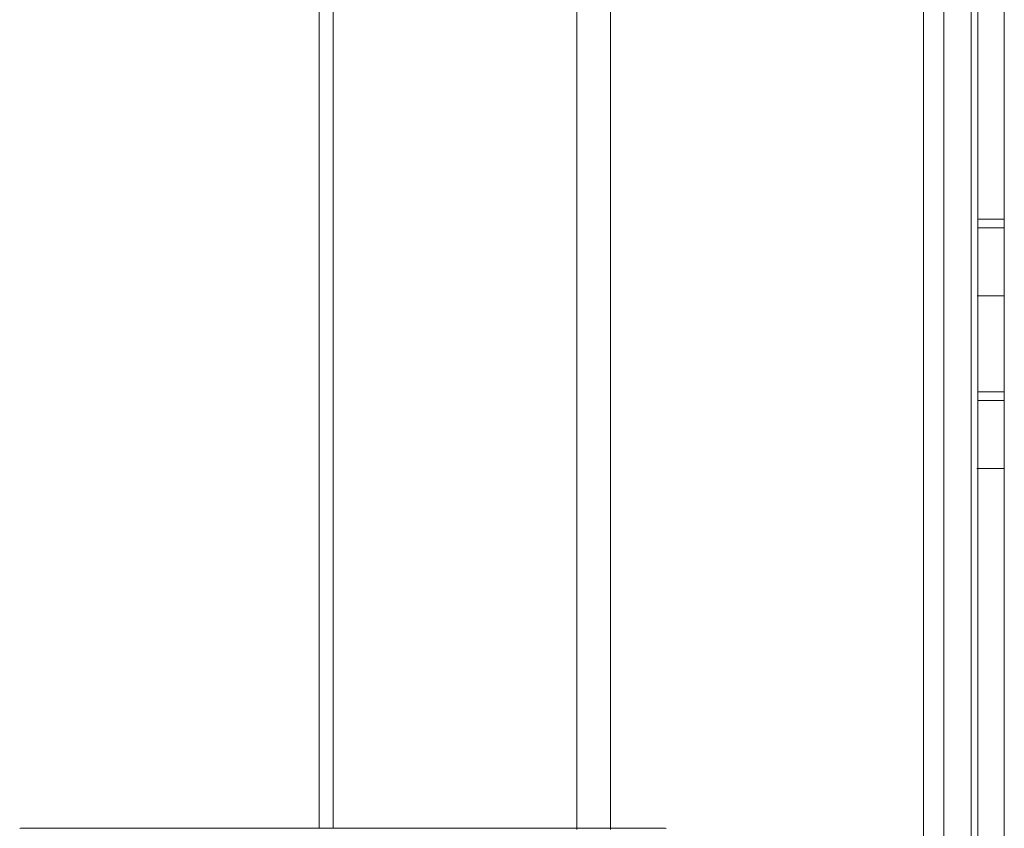
# Model space of a CAD drawing. Units: inches. Extents: x 1681 to 6116, y 1693 to 4829.
# Drawn here: x 2470 to 2615, y 3562 to 3681 of the extents above; entities that cross this region are included whole.
import ezdxf

# ---------------------------------------------------------------- set-up
doc = ezdxf.new("R2010")
doc.units = ezdxf.units.IN
doc.header["$MEASUREMENT"] = 0
for name, color, linetype, lineweight in [('1095', 7, 'Continuous', 9), ('1675', 7, 'Continuous', 9), ('203', 7, 'Continuous', 9), ('2359', 7, 'Continuous', 9), ('2479', 7, 'Continuous', 9), ('2938', 7, 'Continuous', 9), ('2_dwg', 7, 'Continuous', 9), ('3113', 7, 'Continuous', 9)]:
    doc.layers.add(name, color=color, linetype=linetype, lineweight=lineweight)

# ---------------------------------------------------------------- blocks, each defined once
blk = doc.blocks.new('2_dwg_chandap-V19-Level 1')
at = {"layer": '2938'}
blk.add_line((-1949.12, -507.66), (-2043.52, -507.66), dxfattribs=at)
at = {"layer": '2938', "flags": 128}
for points in [[(-2043.93, -507.69), (-2043.83, -507.67), (-2043.73, -507.66), (-2043.63, -507.66), (-2043.53, -507.66), (-2043.52, -507.66)], [(-1949.12, -507.66), (-1949.02, -507.66), (-1948.92, -507.66), (-1948.82, -507.67), (-1948.72, -507.69)]]:
    blk.add_lwpolyline(points, dxfattribs=at)
blk = doc.blocks.new('2_dwg-666290-Level 1')
at = {"lineweight": 9}
for p, q in [((-1999.82, -312.66), (-1999.82, -507.67)), ((-1999.82, -507.67), (-1999.82, -312.66)), ((-1997.77, -507.67), (-1997.77, -312.66)), ((-1961.87, -507.85), (-1961.87, -348.56)), ((-1956.92, -348.56), (-1956.92, -507.85))]:
    blk.add_line(p, q, dxfattribs=at)
at = {"layer": '1095'}
blk.add_line((-1898.94, -340.59), (-1898.94, -542.82), dxfattribs=at)
at = {"layer": '1675'}
for p, q in [((-1907.82, -599.97), (-1907.82, -319.63)), ((-1907.82, -319.63), (-1907.82, -599.97)), ((-1903.82, -319.63), (-1903.82, -610.06)), ((-1903.82, -610.06), (-1903.82, -319.63)), ((-1902.82, -599.26), (-1902.82, -320.3)), ((-1902.82, -320.3), (-1902.82, -599.26)), ((-1910.82, -321.64), (-1910.82, -559.79)), ((-1910.82, -559.79), (-1910.82, -321.64)), ((-1910.82, -419.53), (-1910.82, -435.4)), ((-1910.82, -435.41), (-1910.82, -419.53)), ((-1910.82, -436.56), (-1910.82, -435.4)), ((-1910.82, -435.42), (-1910.82, -436.58)), ((-1910.82, -436.58), (-1910.82, -435.42)), ((-1910.82, -445.41), (-1910.82, -453.29)), ((-1910.82, -453.29), (-1910.82, -445.41))]:
    blk.add_line(p, q, dxfattribs=at)
at = {"layer": '1675', "flags": 128}
blk.add_lwpolyline([(-1910.82, -386.6), (-1910.82, -393.19), (-1910.82, -399.84), (-1910.82, -406.55), (-1910.82, -413.31), (-1910.82, -420.1), (-1910.82, -426.92), (-1910.82, -433.76), (-1910.82, -440.6), (-1910.82, -447.43), (-1910.82, -454.24), (-1910.82, -461.03), (-1910.82, -467.77), (-1910.82, -474.47), (-1910.82, -481.11), (-1910.82, -487.67), (-1910.82, -494.15), (-1910.82, -500.54), (-1910.82, -506.82), (-1910.82, -513)], dxfattribs=at)
at = {"layer": '203'}
blk.add_line((-1898.94, -443.35), (-1902.82, -443.35), dxfattribs=at)
at = {"layer": '2359'}
for p, q in [((-1898.94, -419.21), (-1902.82, -419.21)), ((-1902.95, -429.21), (-1898.94, -429.21))]:
    blk.add_line(p, q, dxfattribs=at)
at = {"layer": '2479'}
for p, q in [((-1898.94, -444.64), (-1902.82, -444.64)), ((-1902.96, -454.64), (-1898.94, -454.64))]:
    blk.add_line(p, q, dxfattribs=at)
at = {"layer": '3113'}
blk.add_line((-1898.94, -417.93), (-1902.82, -417.93), dxfattribs=at)
blk.add_blockref('2_dwg_chandap-V19-Level 1', (0, 0))

msp = doc.modelspace()

# ---------------------------------------------------------------- block references
at = {"layer": '2_dwg', "color": 7}
msp.add_blockref('2_dwg-666290-Level 1', (4513.58, 4069.53), dxfattribs=at)

doc.saveas('drawing.dxf')
